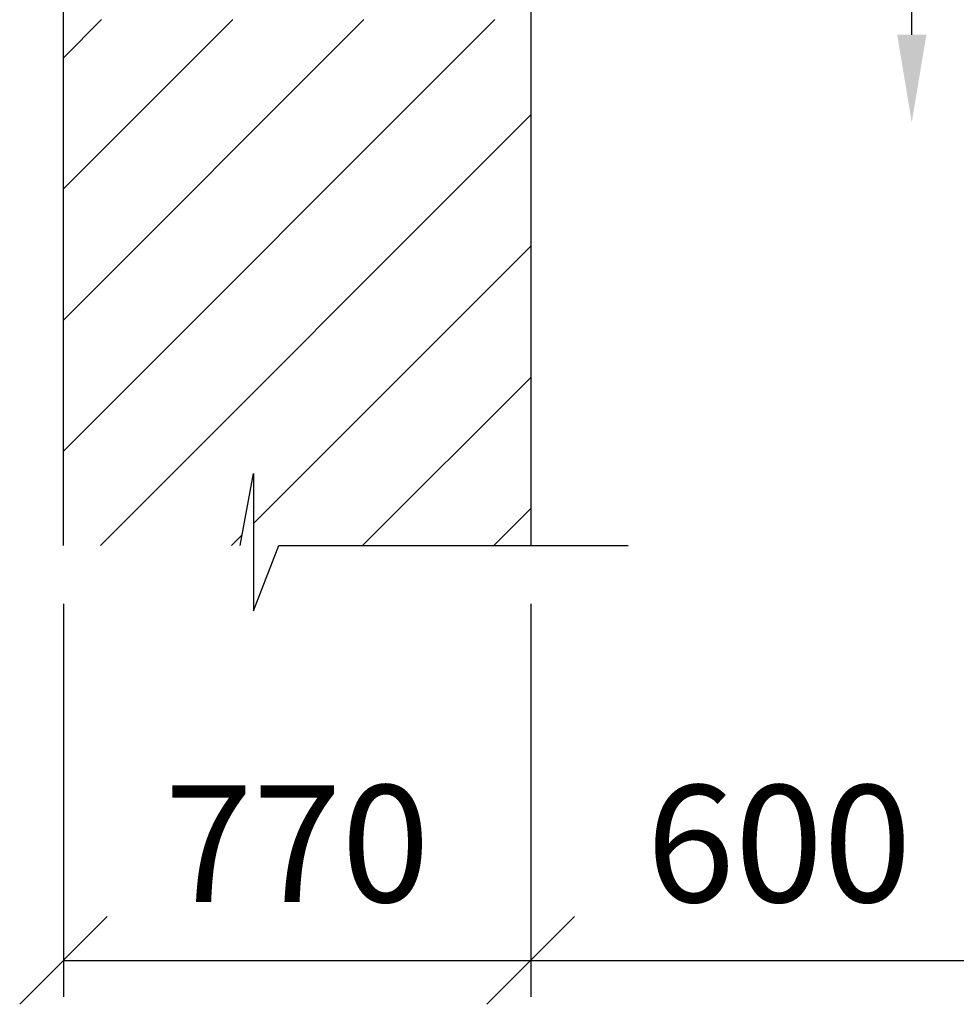
# Model space of a CAD drawing. Extents: x -1545 to 69069332, y -6966 to 42067464.
# Drawn here: x -420 to -392, y -863 to -834 of the extents above; entities that cross this region are included whole.
import ezdxf

# ---------------------------------------------------------------- set-up
doc = ezdxf.new("R2010")
doc.units = 0
doc.layers.get('0').update_dxf_attribs({"linetype": 'CONTINUOUS'})
doc.styles.get("Standard").update_dxf_attribs({"font": 'txt.shx', "width": 0.85, "oblique": 14.999978})

# ---------------------------------------------------------------- blocks, each defined once
blk = doc.blocks.new('_Oblique')
at = {"color": 0, "lineweight": -2}
blk.add_line((-0.5, -0.5), (0.5, 0.5), dxfattribs=at)

msp = doc.modelspace()

# ---------------------------------------------------------------- linework, layer by layer
for p, q in [((-418.637, -849.597), (-418.637, -774.797)), ((-404.557, -788.877), (-404.557, -849.597)), ((-418.637, -834.904), (-417.491, -833.757)), ((-418.637, -838.855), (-413.539, -833.757)), ((-418.637, -842.806), (-409.588, -833.757)), ((-418.637, -846.758), (-405.637, -833.757)), ((-417.525, -849.597), (-404.557, -836.629)), ((-412.908, -848.931), (-404.557, -840.58)), ((-409.623, -849.597), (-404.557, -844.532)), ((-413.316, -849.597), (-412.908, -847.43)), ((-412.908, -847.43), (-412.908, -851.564)), ((-405.672, -849.597), (-404.557, -848.483)), ((-413.574, -849.597), (-413.256, -849.279)), ((-412.908, -851.564), (-412.151, -849.597)), ((-412.151, -849.597), (-401.625, -849.597)), ((-418.637, -851.357), (-418.637, -863.197)), ((-404.557, -851.357), (-404.557, -863.197)), ((-404.557, -851.357), (-404.557, -863.197)), ((-418.637, -862.097), (-404.557, -862.097)), ((-404.557, -862.097), (-389.597, -862.097))]:
    msp.add_line(p, q)
msp.add_lwpolyline([(-393.074, -834.213), (-393.074, -799.434)])
msp.add_solid([(-392.634, -834.213), (-393.074, -836.853), (-393.514, -834.213)])

# ---------------------------------------------------------------- block references
at = {"xscale": 2.639999999999972, "yscale": 2.639999999999986, "zscale": 2.640000000000001, "rotation": 180}
for p in [(-418.637, -862.097), (-404.557, -862.097)]:
    msp.add_blockref('_Oblique', p, dxfattribs=at)
at = {"xscale": 2.639999999999972, "yscale": 2.639999999999986, "zscale": 2.640000000000001}
msp.add_blockref('_Oblique', (-404.557, -862.097), dxfattribs=at)

# ---------------------------------------------------------------- texts
at = {"char_height": 3.52, "attachment_point": 5}
for s, insert in [('\\A1;770', (-411.597, -858.577)), ('\\A1;600', (-397.077, -858.577))]:
    msp.add_mtext(s, dxfattribs=dict(at, insert=insert))

doc.saveas('drawing.dxf')
